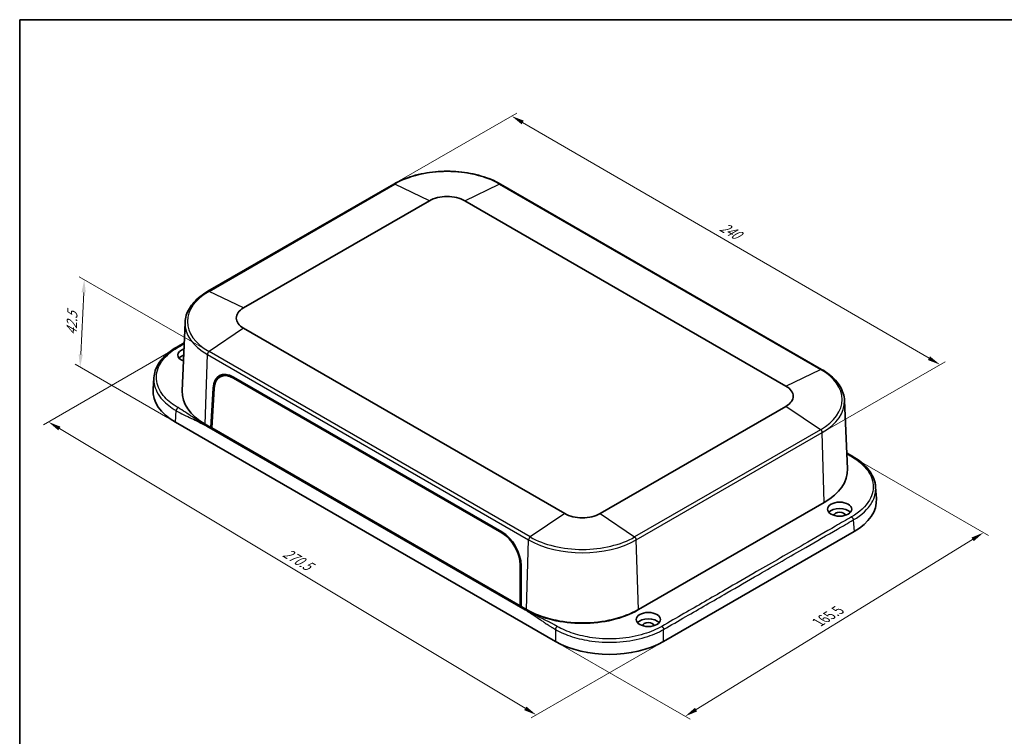
# Model space of a CAD drawing. Units: millimetres. Extents: x 29 to 4566, y 16 to 718.
# Drawn here: x 29 to 415, y 297 to 578 of the extents above; entities that cross this region are included whole.
import ezdxf

# ---------------------------------------------------------------- set-up
doc = ezdxf.new("R2010")
doc.units = ezdxf.units.MM
doc.header["$LTSCALE"] = 2
doc.layers.get('Defpoints').update_dxf_attribs({"lineweight": 25})
for name, color, linetype, lineweight in [('Border (ISO)', 7, 'Continuous', 35), ('Dimension (ISO)', 7, 'Continuous', 18), ('Visible (ISO)', 7, 'Continuous', 35), ('Visible Narrow (ISO)', 7, 'Continuous', 25)]:
    doc.layers.add(name, color=color, linetype=linetype, lineweight=lineweight)
doc.styles.add('Note Text (TK)', font='txt')
doc.dimstyles.new('Default - Method 1b (TK)', dxfattribs={"dimscale": 2, "dimtxt": 2.5, "dimasz": 2.5, "dimexe": 1, "dimexo": 1.5, "dimgap": 1, "dimtad": 1, "dimtoh": 1, "dimrnd": 1e-08, "dimdsep": 46, "dimtxsty": 'Note Text (TK)', "dimcen": 0.09, "dimdle": 5, "dimclrd": 100, "dimclre": 100, "dimclrt": 7, "dimadec": 1, "dimazin": 1, "dimtfac": 1, "dimtmove": 0, "dimatfit": 3, "dimfxl": 1, "dimtolj": 1, "dimlwd": -1, "dimlwe": -1, "dimarcsym": 0})

# ---------------------------------------------------------------- blocks, each defined once
blk = doc.blocks.new('図面枠 tk図枠')
at = {"layer": 'Border (ISO)'}
for q in [(405.5, 289), (14.5, 8)]:
    blk.add_line((14.5, 289), q, dxfattribs=at)
blk = doc.blocks.new('*D5')
at = {"layer": 'Defpoints', "color": 0}
for p in [(355.64, 406.31), (406.65, 376.86), (238.91, 334.22)]:
    blk.add_point(p, dxfattribs=at)
at = {"layer": 'Dimension (ISO)', "color": 100}
for p, q in [((358.59, 404.6), (408.61, 375.72)), ((294.03, 307.48), (402.39, 374.23)), ((241.87, 332.51), (291.74, 303.72))]:
    blk.add_line(p, q, dxfattribs=at)
for points in [[(401.95, 374.94), (402.83, 373.52), (406.65, 376.86)], [(293.59, 308.19), (294.46, 306.77), (289.77, 304.86)]]:
    blk.add_solid(points, dxfattribs=at)
at = {"layer": 'Dimension (ISO)', "color": 7, "insert": (340.93, 341.12), "char_height": 5, "attachment_point": 4, "rotation": 31.6348, "style": 'Note Text (TK)'}
blk.add_mtext('\\A1;{\\Q-28.365;\\W0.830;\\H0.816x; 165.5}', dxfattribs=at)
blk = doc.blocks.new('*D6')
at = {"layer": 'Defpoints', "color": 0}
for p in [(90.34, 449.17), (40.27, 420.27), (281.31, 334.22)]:
    blk.add_point(p, dxfattribs=at)
at = {"layer": 'Dimension (ISO)', "color": 100}
for p, q in [((87.37, 447.46), (38.29, 419.12)), ((227.11, 307.98), (44.56, 417.69)), ((278.34, 332.5), (229.41, 304.26))]:
    blk.add_line(p, q, dxfattribs=at)
for points in [[(44.99, 418.41), (44.13, 416.98), (40.27, 420.27)], [(227.54, 308.69), (226.68, 307.26), (231.39, 305.4)]]:
    blk.add_solid(points, dxfattribs=at)
at = {"layer": 'Dimension (ISO)', "color": 7, "insert": (131.8, 369.97), "char_height": 5, "attachment_point": 4, "rotation": 328.9937, "style": 'Note Text (TK)'}
blk.add_mtext('\\A1;{\\Q28.994;\\W0.825;\\H0.816x; 270.5}', dxfattribs=at)
blk = doc.blocks.new('*D7')
at = {"layer": 'Defpoints', "color": 0}
for p in [(175.57, 513.54), (389.63, 442.74), (343.44, 416.07)]:
    blk.add_point(p, dxfattribs=at)
at = {"layer": 'Dimension (ISO)', "color": 100}
for p, q in [((178.57, 515.27), (223.75, 541.36)), ((226.08, 537.7), (385.31, 445.25)), ((346.44, 417.8), (391.63, 443.89))]:
    blk.add_line(p, q, dxfattribs=at)
for points in [[(226.5, 538.42), (225.66, 536.98), (221.76, 540.21)], [(385.72, 445.97), (384.89, 444.53), (389.63, 442.74)]]:
    blk.add_solid(points, dxfattribs=at)
at = {"layer": 'Dimension (ISO)', "color": 7, "insert": (303, 497.71), "char_height": 5, "attachment_point": 4, "rotation": 329.8597, "style": 'Note Text (TK)'}
blk.add_mtext('\\A1;{\\Q29.860;\\W0.818;\\H0.816x; 240}', dxfattribs=at)
blk = doc.blocks.new('*D8')
at = {"layer": 'Defpoints', "color": 0}
for p in [(54.31, 476.07), (103.18, 447.85), (90.04, 420.17)]:
    blk.add_point(p, dxfattribs=at)
at = {"layer": 'Dimension (ISO)', "color": 100}
for p, q in [((100.26, 449.54), (52.36, 477.19)), ((52.91, 446.74), (54.07, 471.07)), ((87.11, 421.86), (50.72, 442.87))]:
    blk.add_line(p, q, dxfattribs=at)
for points in [[(53.24, 471.11), (54.9, 471.03), (54.31, 476.07)], [(52.08, 446.78), (53.74, 446.7), (52.67, 441.75)]]:
    blk.add_solid(points, dxfattribs=at)
at = {"layer": 'Dimension (ISO)', "color": 7, "insert": (49.17, 453.2), "char_height": 5, "attachment_point": 4, "rotation": 87.27, "style": 'Note Text (TK)'}
blk.add_mtext('\\A1;{\\Q27.270;\\W0.839;\\H0.816x; 42.5}', dxfattribs=at)

msp = doc.modelspace()

# ---------------------------------------------------------------- linework, layer by layer
at = {"layer": 'Visible (ISO)'}
for p, q in [((175.5698, 513.5434), (102.7378, 471.4939)), ((343.2366, 440.8752), (217.3716, 513.5434)), ((116.7371, 464.9736), (189.5691, 507.0232)), ((203.3723, 507.0232), (329.2373, 434.355)), ((93.7972, 459.3034), (92.6481, 432.4453)), ((242.6021, 384.3362), (116.7371, 457.0044)), ((90.5433, 449.5988), (93.4539, 451.2793)), ((81.5756, 437.6114), (81.2735, 433.0763)), ((107.4538, 437.9086), (108.5573, 438.5646)), ((112.7941, 437.4584), (217.9399, 376.7524)), ((112.7942, 437.8808), (217.9644, 377.1608)), ((103.8397, 418.1229), (104.7581, 433.5403)), ((104.2353, 417.9685), (105.1647, 433.3502)), ((352.1772, 428.6848), (353.3262, 401.8267)), ((329.2373, 426.3858), (256.4053, 384.3362)), ((238.9128, 334.2189), (90.0354, 420.1732)), ((103.8397, 418.1229), (101.7184, 419.3477)), ((227.0309, 346.5902), (102.2709, 418.6204)), ((104.2593, 418.3652), (103.8397, 418.1229)), ((225.4621, 347.9042), (103.8397, 418.1229)), ((104.2548, 418.2915), (104.1932, 418.3271)), ((225.0708, 348.204), (104.2353, 417.9685)), ((364.3988, 394.7453), (364.7009, 390.2103)), ((344.256, 388.7291), (271.424, 346.6795)), ((355.9389, 377.3072), (281.3078, 334.2189)), ((225.0718, 364.1218), (225.0708, 348.204)), ((225.4757, 363.8439), (225.4621, 347.9042)), ((225.4625, 348.3957), (225.0708, 348.204)), ((225.4624, 348.3123), (225.3842, 348.3574)), ((227.5834, 346.6795), (225.4621, 347.9042)), ((227.9369, 346.4754), (227.5834, 346.6795)), ((271.424, 346.6795), (271.0705, 346.4754))]:
    msp.add_line(p, q, dxfattribs=at)
for centre, major_axis, ratio, start_param, end_param in [((196.4707, 503.0386), (9.7603, 0), 0.57735027, 0.78539816, 2.35619449), ((123.6387, 460.989), (-9.7603, 0), 0.57735027, 5.49778714, 7.06858347), ((95.708, 446.4962), (-4.75, 0), 0.57735027, 5.23157862, 7.28540155), ((95.708, 444.0467), (-4.75, 0), 0.57735027, 5.25755997, 5.82023058), ((112.5226, 428.7425), (-5.2005, 9.697), 0.59713441, 5.51650237, 7.05341337), ((112.5363, 428.7872), (-4.9413, 9.2013), 0.5971478, 5.51586042, 7.05184324), ((113.5839, 429.3553), (5.2005, -9.697), 0.59713441, 3.25367032, 3.51612438), ((113.667, 429.3944), (-4.9678, 9.2505), 0.5971478, 6.16800259, 6.30918506), ((111.2957, 432.4116), (-30.0443, 0), 0.57649809, 6.2447994, 7.06784492), ((123.6387, 432.0034), (-31, 0), 0.57735027, 6.25849008, 7.06858347), ((322.3357, 430.3704), (9.7603, 0), 0.57735027, 5.49778714, 7.06858347), ((322.3357, 401.3848), (31, 0), 0.57735027, 5.49778714, 6.30788053), ((334.6787, 389.5456), (30.0443, 0), 0.57649809, 5.4985257, 6.32157121), ((350.2664, 383.626), (-4.75, 0), 0.57735027, 3.60454738, 5.82023058), ((249.5037, 388.3208), (-9.7603, 0), 0.57735027, 0.78539816, 2.35619449), ((350.2664, 383.626), (2.25, 0), 0.57735027, 0.02619213, 3.11540052), ((217.6821, 368.0812), (4.9413, -9.2013), 0.5971478, 0.83828496, 2.37426777), ((217.6928, 368.0225), (-5.2005, 9.697), 0.59713441, 3.97959137, 5.51650237), ((249.5037, 359.3352), (-31, 0), 0.57735027, 0.78539816, 2.35619449), ((249.5037, 358.9269), (-30.5, 0), 0.57735027, 0.78539816, 2.35619449), ((275.3131, 340.3516), (-4.75, 0), 0.57735027, 3.60454738, 5.82023058), ((275.3131, 340.3516), (2.25, 0), 0.57735027, 0.02619213, 3.11540052), ((260.1103, 346.4935), (30, 0), 0.57820371, 3.92772937, 5.49704859)]:
    msp.add_ellipse(centre, major_axis=major_axis, ratio=ratio, start_param=start_param, end_param=end_param, dxfattribs=at)
for centre in [(350.2664, 386.0755), (275.3131, 342.8011)]:
    msp.add_ellipse(centre, major_axis=(4.75, 0), ratio=0.57735027, dxfattribs=at)
for points, knots in [([(217.3716, 513.5434), (215.1567, 514.8222), (212.6103, 515.8883), (207.0918, 517.5117), (204.1204, 518.0685), (198.0298, 518.6254), (194.9116, 518.6254), (188.821, 518.0685), (185.8495, 517.5117), (180.3311, 515.8883), (177.7847, 514.8222), (175.5698, 513.5434)], [1.57079633, 1.57079633, 1.57079633, 1.57079633, 1.88495559, 1.88495559, 2.19911486, 2.19911486, 2.51327412, 2.51327412, 2.82743339, 2.82743339, 3.14159265, 3.14159265, 3.14159265, 3.14159265]), ([(102.7378, 471.4939), (101.6652, 470.8746), (100.6699, 470.2056), (98.857, 468.7798), (98.0393, 468.023), (96.6026, 466.4341), (95.9836, 465.6019), (94.9642, 463.8779), (94.564, 462.9859), (94.0003, 461.1647), (93.8371, 460.2356), (93.7972, 459.3034)], [3.141592654, 3.141592654, 3.141592654, 3.141592654, 3.293733242, 3.293733242, 3.44587383, 3.44587383, 3.598014418, 3.598014418, 3.750155006, 3.750155006, 3.902295594, 3.902295594, 3.902295594, 3.902295594]), ([(81.5756, 437.6114), (81.7002, 439.4821), (82.3335, 441.3549), (84.4795, 444.8064), (86.0152, 446.4297), (88.7137, 448.4697), (89.5992, 449.0538), (90.5433, 449.5988)], [0, 0, 0, 0, 0.91322511, 0.91322511, 1.82712328, 1.82712328, 2.22301091, 2.22301091, 2.22301091, 2.22301091]), ([(352.1772, 428.6848), (352.1373, 429.6169), (351.9741, 430.5461), (351.4104, 432.3673), (351.0102, 433.2593), (349.9908, 434.9833), (349.3718, 435.8154), (347.9351, 437.4044), (347.1174, 438.1612), (345.3045, 439.587), (344.3092, 440.2559), (343.2366, 440.8752)], [0.810093386, 0.810093386, 0.810093386, 0.810093386, 0.962233974, 0.962233974, 1.114374563, 1.114374563, 1.266515151, 1.266515151, 1.418655739, 1.418655739, 1.570796327, 1.570796327, 1.570796327, 1.570796327]), ([(355.4311, 406.7328), (357.7712, 405.3817), (359.7625, 403.7756), (362.697, 400.3078), (363.6989, 398.4031), (364.2759, 395.8912), (364.3606, 395.3187), (364.3988, 394.7453)], [0, 0, 0, 0, 0.98128633, 0.98128633, 1.94197292, 1.94197292, 2.22188646, 2.22188646, 2.22188646, 2.22188646])]:
    msp.add_open_spline(points, degree=3, knots=knots, dxfattribs=at)
msp.add_open_spline([(353.051, 408.1539), (353.8384, 407.6705), (354.6306, 407.1949), (355.4311, 406.7328)], degree=3, dxfattribs=at)
at = {"layer": 'Visible Narrow (ISO)'}
for p, q in [((103.1781, 471.4759), (176.0101, 513.5254)), ((189.5691, 507.0232), (176.0101, 513.5254)), ((203.3723, 507.0232), (216.9312, 513.5254)), ((216.9312, 513.5254), (342.7963, 440.8572)), ((116.7371, 464.9736), (103.1781, 471.4759)), ((116.7371, 457.0044), (103.1781, 447.85)), ((229.0431, 375.1818), (103.1781, 447.85)), ((101.7184, 419.3477), (102.5311, 446.6914)), ((102.5311, 446.6914), (228.3961, 374.0232)), ((329.2373, 434.355), (342.7963, 440.8572)), ((113.16, 437.6697), (112.7941, 437.4584)), ((104.7581, 433.5403), (105.2025, 433.7969)), ((90.0354, 420.1732), (90.3367, 424.6953)), ((342.7963, 417.2314), (329.2373, 426.3858)), ((342.7963, 417.2314), (269.9643, 375.1818)), ((270.6113, 374.0232), (343.4433, 416.0728)), ((344.256, 388.7291), (343.4433, 416.0728)), ((242.6021, 384.3362), (229.0431, 375.1818)), ((256.4053, 384.3362), (269.9643, 375.1818)), ((355.6377, 381.8293), (355.9389, 377.3072)), ((218.2983, 376.9594), (217.9399, 376.7524)), ((227.5834, 346.6795), (228.3961, 374.0232)), ((271.424, 346.6795), (270.6113, 374.0232)), ((225.4661, 364.3193), (225.0718, 364.1218)), ((227.9369, 346.4754), (227.9369, 346.4786)), ((271.0705, 346.4754), (271.0705, 346.4786)), ((238.9128, 338.9149), (238.9128, 334.2189)), ((281.3078, 334.2189), (281.3078, 338.9149))]:
    msp.add_line(p, q, dxfattribs=at)
for centre, major_axis, start_param, end_param in [((196.4707, 501.7125), (28.9356, 0), 0.78539816, 2.35619449), ((176.0698, 512.6774), (-0.5, 0.866), 5.58228245, 6.28318531), ((216.8716, 512.6774), (0.5, 0.866), 0, 0.70090285), ((123.6387, 459.663), (-28.9356, 0), 5.49778714, 7.06858347), ((103.2378, 470.6278), (-0.5, 0.866), 5.58228245, 6.28318531), ((123.6387, 458.8779), (-29.8506, 0), 6.25849008, 7.06858347), ((103.2378, 447.0709), (0.5, 0.866), 0.86989347, 2.32128791), ((342.7366, 440.0092), (0.5, 0.866), 0, 0.70090285), ((322.3357, 429.0443), (28.9356, 0), 5.49778714, 7.06858347), ((322.3357, 428.2592), (29.8506, 0), 5.49778714, 6.30788053), ((342.7366, 416.4523), (-0.5, 0.866), 3.9618974, 5.41329183), ((229.1028, 374.4027), (0.5, 0.866), 0.86989347, 2.32128791), ((249.5037, 386.9948), (-28.9356, 0), 0.78539816, 2.35619449), ((269.9046, 374.4027), (-0.5, 0.866), 3.9618974, 5.41329183), ((249.5037, 386.2097), (29.8506, 0), 3.92699082, 5.49778714)]:
    msp.add_ellipse(centre, major_axis=major_axis, ratio=0.57735027, start_param=start_param, end_param=end_param, dxfattribs=at)
for points, knots in [([(91.0433, 425.8884), (88.9912, 427.0732), (87.2481, 428.438), (84.1307, 431.8525), (83.0307, 433.9858), (82.3074, 438.4458), (82.7636, 440.775), (85.4222, 445.4298), (87.8502, 447.7058), (91.0433, 449.5493)], [1.6908811, 1.6908811, 1.6908811, 1.6908811, 2.56122862, 2.56122862, 3.69520851, 3.69520851, 4.88720462, 4.88720462, 6.23986976, 6.23986976, 6.23986976, 6.23986976]), ([(81.5773, 437.6112), (81.5261, 436.852), (81.5612, 436.0908), (82.0487, 433.0842), (83.1865, 430.8756), (86.411, 427.3386), (88.214, 425.9241), (90.3367, 424.6953)], [-4.07660692, -4.07660692, -4.07660692, -4.07660692, -3.69520851, -3.69520851, -2.56122862, -2.56122862, -1.6908811, -1.6908811, -1.6908811, -1.6908811]), ([(90.3367, 424.6953), (90.3454, 424.6903), (90.3541, 424.6853), (90.3628, 424.6802), (91.353, 424.1086), (92.3435, 423.5872), (94.3282, 422.5938), (95.3227, 422.122), (96.3169, 421.6503), (97.3067, 421.1808), (98.2968, 420.711), (100.2815, 419.7181), (101.2764, 419.1946), (102.2709, 418.6204)], [-1.69088109, -1.69088109, -1.69088109, -1.69088109, -1.68718404, -1.68718404, -1.68718404, -1.26723656, -1.26723656, -0.84359202, -0.84359202, -0.84359202, -0.42179601, -0.42179601, 0, 0, 0, 0]), ([(102.2709, 418.6204), (101.2764, 419.1946), (100.3256, 419.7926), (98.4735, 421.0093), (97.5717, 421.6282), (96.6702, 422.2469), (95.7647, 422.8683), (94.8589, 423.4899), (93.0063, 424.7064), (92.0596, 425.3017), (91.0694, 425.8733), (91.0607, 425.8783), (91.052, 425.8834), (91.0433, 425.8884)], [0, 0, 0, 0, 0.42179601, 0.42179601, 0.84359202, 0.84359202, 0.84359202, 1.26723656, 1.26723656, 1.68718404, 1.68718404, 1.68718404, 1.69088109, 1.69088109, 1.69088109, 1.69088109]), ([(353.0703, 407.8101), (353.6676, 407.4323), (354.2776, 407.0606), (354.905, 406.6983), (354.9137, 406.6933), (354.9224, 406.6883), (354.9311, 406.6832)], [1.421097281, 1.421097281, 1.421097281, 1.421097281, 1.687184039, 1.687184039, 1.687184039, 1.690881093, 1.690881093, 1.690881093, 1.690881093]), ([(354.9311, 406.6832), (356.9832, 405.4985), (358.7263, 404.1337), (361.8437, 400.7192), (362.9436, 398.5858), (363.667, 394.1259), (363.2108, 391.7966), (360.5521, 387.1419), (358.1242, 384.8659), (354.9311, 383.0223)], [1.6908811, 1.6908811, 1.6908811, 1.6908811, 2.56122862, 2.56122862, 3.69520851, 3.69520851, 4.88720462, 4.88720462, 6.23986976, 6.23986976, 6.23986976, 6.23986976]), ([(355.6377, 381.8293), (358.9405, 383.7412), (361.452, 386.0995), (364.0303, 390.6178), (364.5336, 392.689), (364.3983, 394.7453)], [-6.23986976, -6.23986976, -6.23986976, -6.23986976, -4.88720462, -4.88720462, -3.85413746, -3.85413746, -3.85413746, -3.85413746]), ([(354.9311, 383.0223), (352.856, 381.8243), (350.785, 380.6286), (344.5929, 377.0536), (340.4612, 374.6682), (330.147, 368.7133), (323.9562, 365.139), (313.6395, 359.1826), (309.5135, 356.8005), (300.0181, 351.3183), (294.6489, 348.2184), (286.3876, 343.4487), (283.4994, 341.7812), (280.6012, 340.108)], [6.23986976, 6.23986976, 6.23986976, 6.23986976, 7.11893202, 7.11893202, 8.86967096, 8.86967096, 11.49577923, 11.49577923, 13.24651804, 13.24651804, 15.52395577, 15.52395577, 16.7516887, 16.7516887, 16.7516887, 16.7516887]), ([(281.3078, 338.9149), (284.206, 340.5882), (287.0942, 342.2557), (295.3555, 347.0253), (300.7247, 350.1253), (310.2201, 355.6074), (314.3461, 357.9896), (324.6628, 363.9459), (330.8536, 367.5202), (341.1678, 373.4751), (345.2995, 375.8605), (351.4916, 379.4355), (353.5626, 380.6312), (355.6377, 381.8293)], [-16.7516887, -16.7516887, -16.7516887, -16.7516887, -15.52395577, -15.52395577, -13.24651804, -13.24651804, -11.49577923, -11.49577923, -8.86967096, -8.86967096, -7.11893202, -7.11893202, -6.23986976, -6.23986976, -6.23986976, -6.23986976]), ([(239.6193, 340.108), (239.6106, 340.113), (239.6019, 340.118), (239.5932, 340.1231), (239.5793, 340.1311), (239.5653, 340.1392), (239.5332, 340.1577), (239.515, 340.1681), (239.4732, 340.1921), (239.4495, 340.2057), (239.3951, 340.2368), (239.3643, 340.2544), (239.2933, 340.2948), (239.2531, 340.3176), (239.1606, 340.3699), (239.1082, 340.3994), (238.9874, 340.4671), (238.9189, 340.5053), (238.7637, 340.5914), (238.6769, 340.6393), (238.4752, 340.7498), (238.3603, 340.8123), (238.1319, 340.9355), (238.0186, 340.9962), (237.7384, 341.1453), (237.5713, 341.2333), (237.2566, 341.3976), (237.1092, 341.4739), (236.7335, 341.6671), (236.5045, 341.7836), (236.003, 342.0365), (235.7302, 342.1726), (235.1011, 342.4843), (234.7442, 342.6593), (233.9151, 343.064), (233.4423, 343.2933), (232.3556, 343.8214), (231.7421, 344.1203), (230.4303, 344.7705), (229.7336, 345.1227), (228.3619, 345.8432), (227.6874, 346.2112), (227.0309, 346.5902)], [21.30067737, 21.30067737, 21.30067737, 21.30067737, 21.30437443, 21.30437443, 21.30437443, 21.31028973, 21.31028973, 21.31797962, 21.31797962, 21.32797649, 21.32797649, 21.3409724, 21.3409724, 21.3578671, 21.3578671, 21.3798302, 21.3798302, 21.40838224, 21.40838224, 21.44442865, 21.44442865, 21.4918246, 21.4918246, 21.53824556, 21.53824556, 21.6061897, 21.6061897, 21.66567271, 21.66567271, 21.7574228, 21.7574228, 21.86590867, 21.86590867, 22.0068787, 22.0068787, 22.19286785, 22.19286785, 22.43465374, 22.43465374, 22.71310861, 22.71310861, 22.99155847, 22.99155847, 22.99155847, 22.99155847]), ([(227.0309, 346.5902), (227.6874, 346.2112), (228.3426, 345.8107), (229.65, 344.9817), (230.3018, 344.5534), (231.5171, 343.7406), (232.081, 343.3577), (233.0783, 342.6788), (233.5118, 342.3832), (234.2745, 341.8661), (234.6034, 341.644), (235.1862, 341.254), (235.4398, 341.0854), (235.9083, 340.7769), (236.1231, 340.6366), (236.4776, 340.4074), (236.6171, 340.3177), (236.9161, 340.127), (237.0756, 340.0261), (237.3443, 339.8578), (237.4534, 339.7899), (237.674, 339.6536), (237.7855, 339.5852), (237.9818, 339.4657), (238.0666, 339.4144), (238.2187, 339.3229), (238.2859, 339.2827), (238.4049, 339.212), (238.4566, 339.1813), (238.5482, 339.1273), (238.588, 339.1039), (238.6584, 339.0626), (238.6891, 339.0447), (238.7433, 339.0131), (238.7668, 338.9994), (238.8085, 338.9752), (238.8266, 338.9647), (238.8587, 338.9461), (238.8727, 338.9381), (238.8866, 338.93), (238.8953, 338.925), (238.904, 338.9199), (238.9128, 338.9149)], [-22.99155847, -22.99155847, -22.99155847, -22.99155847, -22.71310861, -22.71310861, -22.43465374, -22.43465374, -22.19286785, -22.19286785, -22.0068787, -22.0068787, -21.86590867, -21.86590867, -21.7574228, -21.7574228, -21.66567271, -21.66567271, -21.6061897, -21.6061897, -21.53824556, -21.53824556, -21.4918246, -21.4918246, -21.44442865, -21.44442865, -21.40838224, -21.40838224, -21.3798302, -21.3798302, -21.3578671, -21.3578671, -21.3409724, -21.3409724, -21.32797649, -21.32797649, -21.31797962, -21.31797962, -21.31028973, -21.31028973, -21.30437443, -21.30437443, -21.30437443, -21.30067737, -21.30067737, -21.30067737, -21.30067737]), ([(280.6012, 340.108), (278.5491, 338.9232), (276.1911, 337.9192), (270.6459, 336.2303), (267.3918, 335.6263), (260.5116, 335.08), (256.8766, 335.1822), (250.7988, 336.0185), (248.287, 336.5848), (243.6385, 338.0877), (241.4982, 339.0232), (239.6193, 340.108)], [16.75168871, 16.75168871, 16.75168871, 16.75168871, 17.62101584, 17.62101584, 18.63071266, 18.63071266, 19.70324886, 19.70324886, 20.50381414, 20.50381414, 21.30067737, 21.30067737, 21.30067737, 21.30067737]), ([(238.9128, 338.9149), (240.8564, 337.7957), (243.0705, 336.8305), (247.8793, 335.2799), (250.4777, 334.6957), (256.7651, 333.8328), (260.5255, 333.7274), (267.6429, 334.291), (271.0092, 334.9142), (276.7456, 336.6567), (279.1849, 337.6925), (281.3078, 338.9149)], [-21.30067737, -21.30067737, -21.30067737, -21.30067737, -20.50381414, -20.50381414, -19.70324886, -19.70324886, -18.63071266, -18.63071266, -17.62101584, -17.62101584, -16.75168871, -16.75168871, -16.75168871, -16.75168871])]:
    msp.add_open_spline(points, degree=3, knots=knots, dxfattribs=at)
for points, weights in [([(91.0433, 449.5493), (90.8583, 449.6561), (90.6812, 449.6785), (90.5433, 449.5988)], [1, 0.904634248148, 0.858088541868, 0.86036288116]), ([(91.0433, 425.8884), (90.6416, 425.6565), (90.3521, 425.1678), (90.3367, 424.6953)], [1, 0.813711222107, 0.813711222107, 1]), ([(354.9311, 406.6832), (355.1161, 406.79), (355.2932, 406.8124), (355.4311, 406.7328)], [1, 0.904634248149, 0.858088541869, 0.86036288116]), ([(354.9311, 383.0223), (355.3328, 382.7904), (355.6222, 382.3017), (355.6377, 381.8293)], [1, 0.813711222107, 0.813711222107, 1]), ([(239.6193, 340.108), (239.2177, 339.8761), (238.9282, 339.3873), (238.9128, 338.9149)], [1, 0.813711222107, 0.813711222107, 1]), ([(280.6012, 340.108), (281.0029, 339.8761), (281.2924, 339.3873), (281.3078, 338.9149)], [1, 0.813711222107, 0.813711222107, 1])]:
    msp.add_rational_spline(points, weights, degree=3, dxfattribs=at)
msp.add_open_spline([(91.0433, 449.5493), (91.8422, 450.0106), (92.6406, 450.4715), (93.4385, 450.9322)], degree=3, dxfattribs=at)

# ---------------------------------------------------------------- block references
at = {"xscale": 2, "yscale": 2, "zscale": 2}
msp.add_blockref('図面枠 tk図枠', (0, 0), dxfattribs=at)

# ---------------------------------------------------------------- dimensions: what is measured, and where the dimension line sits
at = {"layer": 'Dimension (ISO)', "color": 100}
for base, p1, p2, angle, text, override, picture, middle in [((389.6301, 442.7388), (175.5698, 513.5434), (343.4433, 416.0728), 149.859704, '{\\Q29.860;\\W0.818;\\H0.816x; 240}', {"dimtoh": 0, "dimdec": 2, "dimlfac": 1.223015, "dimtp": 0, "dimtm": 0, "dimtdec": 2, "dimtofl": 0, "dimatfit": 1}, '*D7', (305.6933, 491.4741)), ((54.3075, 476.0655), (90.0354, 420.1732), (103.1781, 447.85), 267.269955, '{\\Q27.270;\\W0.839;\\H0.816x; 42.5}', {"dimtoh": 0, "dimdec": 2, "dimlfac": 1.448156, "dimtp": 0, "dimtm": 0, "dimtdec": 2, "dimtofl": 0, "dimatfit": 1}, '*D8', (53.4892, 458.9056)), ((40.2723, 420.2675), (281.3078, 334.2189), (90.3367, 449.1721), 328.993663, '{\\Q28.994;\\W0.825;\\H0.816x; 270.5}', {"dimtoh": 0, "dimdec": 2, "dimlfac": 1.21285, "dimtp": 0, "dimtm": 0, "dimtdec": 2, "dimtofl": 0, "dimatfit": 1}, '*D6', (135.8332, 362.8343)), ((406.6454, 376.8568), (238.9128, 334.2189), (355.6377, 406.3061), 211.634812, '{\\Q-28.365;\\W0.830;\\H0.816x; 165.5}', {"dimtoh": 0, "dimdec": 2, "dimlfac": 1.205475, "dimtp": 0, "dimtm": 0, "dimtdec": 2, "dimtofl": 0, "dimatfit": 1}, '*D5', (348.2076, 340.8567))]:
    dim = msp.add_linear_dim(base=base, p1=p1, p2=p2, angle=angle, text=text, dimstyle='Default - Method 1b (TK)', override=override, dxfattribs=at)
    dim.commit()
    dim.dimension.update_dxf_attribs({"geometry": picture, "text_midpoint": middle, "dimtype": 160})

doc.saveas('drawing.dxf')
